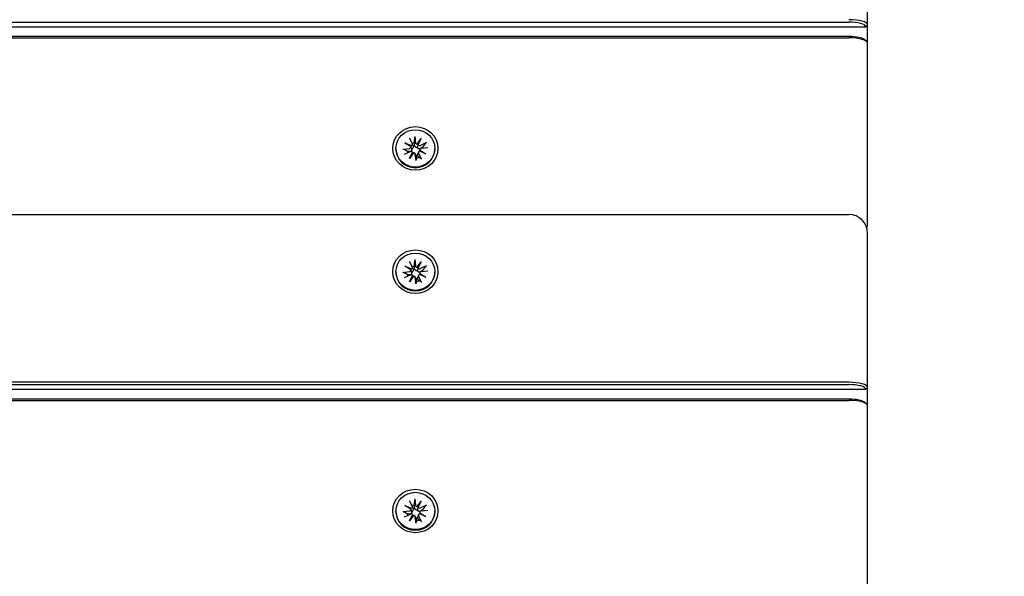
# Model space of a CAD drawing. Units: millimetres. Extents: x 13394 to 31194, y 957 to 22107.
# Drawn here: x 22785 to 23046, y 10294 to 10442 of the extents above; entities that cross this region are included whole.
import ezdxf

# ---------------------------------------------------------------- set-up
doc = ezdxf.new("R2010")
doc.units = ezdxf.units.MM
doc.layers.add('Widoczne (ISO)', color=255, linetype='Continuous')
doc.layers.add('wymiary 100 strefy', color=5, linetype='Continuous')
doc.styles.get("Standard").update_dxf_attribs({"font": 'arial.ttf'})
doc.dimstyles.new('FK_rzuty 100_STREFY', dxfattribs={"dimscale": 100, "dimtxt": 4, "dimasz": 2.5, "dimexe": 1.25, "dimexo": 0.625, "dimgap": 1, "dimtad": 1, "dimdec": 1, "dimlfac": 0.001, "dimrnd": 0.01, "dimzin": 1, "dimdsep": 46, "dimtxsty": 'Standard', "dimblk": 'OBLIQUE', "dimcen": 2.5, "dimadec": 0, "dimazin": 0, "dimtfac": 1, "dimtdec": 1, "dimtmove": 0, "dimatfit": 3, "dimfxl": 1, "dimarcsym": 0})

# ---------------------------------------------------------------- blocks, each defined once
blk = doc.blocks.new('_Oblique')
at = {"color": 0, "linetype": 'ByBlock', "lineweight": -2}
blk.add_line((-0.5, -0.5), (0.5, 0.5), dxfattribs=at)
blk = doc.blocks.new('*D6')
at = {"layer": 'Defpoints', "color": 0, "transparency": 16777216}
for p in [(22019.81, 12659.44), (19266.31, 3650.91), (25908.14, 3650.91)]:
    blk.add_point(p, dxfattribs=at)
at = {"layer": 'wymiary 100 strefy', "color": 0, "lineweight": -2, "transparency": 16777216}
for p, q in [((22082.31, 12659.44), (26033.14, 12659.44)), ((25908.14, 12659.44), (25908.14, 3650.91)), ((19328.81, 3650.91), (26033.14, 3650.91))]:
    blk.add_line(p, q, dxfattribs=at)
at = {"layer": 'wymiary 100 strefy', "color": 0, "lineweight": -2, "transparency": 16777216, "xscale": 200, "yscale": 200, "zscale": 200}
for p, rotation in [((25908.14, 12659.44), 90), ((25908.14, 3650.91), 270)]:
    blk.add_blockref('_Oblique', p, dxfattribs=dict(at, rotation=rotation))
at = {"layer": 'wymiary 100 strefy', "color": 0, "transparency": 16777216, "insert": (25654.97, 8155.18), "char_height": 300, "attachment_point": 5, "rotation": 90}
blk.add_mtext('9.00 m', dxfattribs=at)

msp = doc.modelspace()

# ---------------------------------------------------------------- linework, layer by layer
at = {"layer": 'Widoczne (ISO)'}
for p, q in [((23009.811, 10440.428), (23009.811, 10481.298)), ((22024.811, 10441.182), (23004.811, 10441.182)), ((22020.311, 10439.947), (23009.311, 10439.947)), ((23009.811, 10440.428), (23009.311, 10439.947)), ((23009.811, 10435.62), (23009.811, 10440.428)), ((23004.811, 10437.335), (22024.811, 10437.335)), ((22024.811, 10436.992), (23004.811, 10436.992)), ((23009.124, 10436.453), (23009.603, 10436.011)), ((23009.811, 10394.75), (23009.811, 10435.62)), ((22888.21, 10410.465), (22888.969, 10408.942)), ((22889.633, 10410.855), (22889.824, 10409.176)), ((22890.3, 10408.825), (22891.342, 10410.309)), ((22891.342, 10410.309), (22890.534, 10408.843)), ((22891.342, 10410.309), (22890.581, 10408.675)), ((22884.661, 10407.662), (22884.661, 10407.497)), ((22886.49, 10407.49), (22888.236, 10407.674)), ((22887.058, 10409.134), (22888.757, 10408.402)), ((22887.058, 10409.134), (22888.511, 10408.288)), ((22888.601, 10408.132), (22887.058, 10409.134)), ((22888.593, 10408.172), (22888.732, 10407.759)), ((22888.99, 10408.892), (22889.189, 10408.297)), ((22891.036, 10407.375), (22890.885, 10406.923)), ((22892.726, 10409.201), (22891.142, 10408.471)), ((22893.132, 10407.833), (22891.386, 10407.649)), ((22894.961, 10407.662), (22894.961, 10407.497)), ((22886.896, 10406.122), (22888.48, 10406.852)), ((22888.28, 10405.014), (22889.041, 10406.648)), ((22889.322, 10406.498), (22888.28, 10405.014)), ((22888.28, 10405.014), (22889.088, 10406.344)), ((22889.059, 10406.601), (22889.132, 10406.383)), ((22889.78, 10406.226), (22889.981, 10405.626)), ((22889.989, 10404.468), (22889.798, 10406.147)), ((22890.632, 10406.677), (22890.418, 10406.036)), ((22891.412, 10404.858), (22890.653, 10406.382)), ((22892.564, 10406.189), (22890.865, 10406.921)), ((22891.021, 10407.191), (22892.564, 10406.189)), ((22892.564, 10406.189), (22891.11, 10406.899)), ((23009.811, 10387.892), (23009.811, 10394.75)), ((22024.811, 10390.134), (23004.811, 10390.134)), ((23009.811, 10344.264), (23009.811, 10385.134)), ((22887.058, 10376.438), (22888.757, 10375.706)), ((22887.058, 10376.438), (22888.511, 10375.593)), ((22888.601, 10375.436), (22887.058, 10376.438)), ((22888.21, 10377.769), (22888.969, 10376.246)), ((22888.99, 10376.196), (22889.189, 10375.601)), ((22889.633, 10378.159), (22889.824, 10376.48)), ((22890.3, 10376.129), (22891.342, 10377.613)), ((22891.342, 10377.613), (22890.534, 10376.147)), ((22891.342, 10377.613), (22890.581, 10375.979)), ((22892.726, 10376.505), (22891.142, 10375.776)), ((22884.661, 10374.966), (22884.661, 10374.801)), ((22886.49, 10374.794), (22888.236, 10374.979)), ((22886.896, 10373.427), (22888.48, 10374.156)), ((22888.28, 10372.319), (22889.041, 10373.953)), ((22889.322, 10373.803), (22888.28, 10372.319)), ((22888.28, 10372.319), (22889.088, 10373.648)), ((22888.593, 10375.476), (22888.732, 10375.063)), ((22889.059, 10373.906), (22889.132, 10373.688)), ((22889.78, 10373.53), (22889.981, 10372.93)), ((22889.989, 10371.772), (22889.798, 10373.451)), ((22890.632, 10373.981), (22890.418, 10373.34)), ((22891.412, 10372.163), (22890.653, 10373.686)), ((22892.564, 10373.494), (22890.865, 10374.226)), ((22891.036, 10374.679), (22890.885, 10374.228)), ((22891.021, 10374.496), (22892.564, 10373.494)), ((22892.564, 10373.494), (22891.11, 10374.203)), ((22893.132, 10375.137), (22891.386, 10374.953)), ((22894.961, 10374.966), (22894.961, 10374.801)), ((23004.811, 10345.636), (22024.811, 10345.636)), ((22024.811, 10345.018), (23004.811, 10345.018)), ((22020.311, 10343.784), (23009.311, 10343.784)), ((23009.811, 10344.264), (23009.311, 10343.784)), ((23009.811, 10339.456), (23009.811, 10344.264)), ((23004.811, 10341.171), (22024.811, 10341.171)), ((22024.811, 10340.828), (23004.811, 10340.828)), ((23009.124, 10340.289), (23009.603, 10339.847)), ((23009.811, 10298.587), (23009.811, 10339.456)), ((22888.21, 10314.301), (22888.969, 10312.778)), ((22889.633, 10314.691), (22889.824, 10313.012)), ((22890.3, 10312.661), (22891.342, 10314.145)), ((22891.342, 10314.145), (22890.534, 10312.679)), ((22891.342, 10314.145), (22890.581, 10312.511)), ((22884.661, 10311.498), (22884.661, 10311.333)), ((22886.49, 10311.326), (22888.236, 10311.51)), ((22886.896, 10309.959), (22888.48, 10310.688)), ((22887.058, 10312.97), (22888.757, 10312.238)), ((22887.058, 10312.97), (22888.511, 10312.124)), ((22888.601, 10311.968), (22887.058, 10312.97)), ((22888.593, 10312.008), (22888.732, 10311.595)), ((22888.99, 10312.728), (22889.189, 10312.133)), ((22892.564, 10310.026), (22890.865, 10310.758)), ((22891.036, 10311.211), (22890.885, 10310.759)), ((22891.021, 10311.028), (22892.564, 10310.026)), ((22892.564, 10310.026), (22891.11, 10310.735)), ((22892.726, 10313.037), (22891.142, 10312.308)), ((22893.132, 10311.669), (22891.386, 10311.485)), ((22894.961, 10311.498), (22894.961, 10311.333)), ((22888.28, 10308.85), (22889.041, 10310.485)), ((22889.322, 10310.334), (22888.28, 10308.85)), ((22888.28, 10308.85), (22889.088, 10310.18)), ((22889.059, 10310.437), (22889.132, 10310.219)), ((22889.78, 10310.062), (22889.981, 10309.462)), ((22889.989, 10308.304), (22889.798, 10309.983)), ((22890.632, 10310.513), (22890.418, 10309.872)), ((22891.412, 10308.694), (22890.653, 10310.218)), ((23009.811, 10291.728), (23009.811, 10298.587))]:
    msp.add_line(p, q, dxfattribs=at)
for centre, start, end in [((23004.811, 10385.134), 0, 90), ((23004.811, 10387.892), 343.98815, 0)]:
    msp.add_arc(centre, 5, start, end, dxfattribs=at)
for centre, major_axis, ratio, start_param, end_param in [((23004.811, 10440.428), (5, 0), 0.2743208, 0, 1.5707963), ((23004.811, 10439.947), (4.5, 0), 0.2743208, 0, 1.5707963), ((23004.811, 10436.101), (4.5, 0), 0.2743208, 0.2892819, 1.5707963), ((23004.811, 10435.62), (5, 0), 0.2743208, 0, 1.5707963), ((22889.811, 10407.497), (5.15, 0), 0.9616382, 3.1415927, 6.2831853), ((22888.191, 10408.071), (0.415, 0), 0.9616382, 4.8215795, 6.4357185), ((22888.571, 10408.825), (0.104, 0.532), 0.6826218, 3.2620532, 3.9362944), ((22888.223, 10408.224), (0.371, -0.137), 0.5203742, 0.2191577, 0.8933989), ((22888.594, 10408.769), (0.415, 0), 0.9616382, 5.1156225, 6.7297615), ((22889.811, 10407.1), (2.129, 0), 0.9616382, 1.6774111, 1.9855874), ((22890.237, 10409.22), (-0.415, 0), 0.9616382, 0.1091905, 1.7233295), ((22890.285, 10409.295), (0.223, -0.467), 0.6594386, 5.6970975, 6.3713387), ((22890.91, 10408.961), (-0.349, -0.265), 0.5749674, 5.7225894, 6.3968305), ((22890.963, 10408.832), (0.415, 0), 0.9616382, 3.5448262, 5.1589652), ((22891.431, 10407.252), (-0.415, 0), 0.9616382, 4.8215795, 6.4357185), ((22889.811, 10407.1), (2.129, 0), 0.9616382, 0.296338, 0.4491519), ((22889.811, 10407.1), (-2.129, 0), 0.9616382, 0.1066148, 0.2850975), ((22888.659, 10406.492), (-0.415, 0), 0.9616382, 3.5448262, 5.1589652), ((22888.712, 10406.575), (-0.253, 0.438), 0.6486123, 3.8362274, 4.5104686), ((22889.337, 10406.241), (0.358, 0.226), 0.5572529, 1.2736182, 1.9478593), ((22889.385, 10406.104), (0.415, 0), 0.9616382, 0.1091905, 1.7233295), ((22889.811, 10407.1), (-2.129, 0), 0.9616382, 1.6774111, 2.0199482), ((22891.027, 10406.554), (-0.415, 0), 0.9616382, 5.1156225, 6.7297615), ((22891.051, 10406.711), (-0.374, 0.097), 0.5071217, 4.6858387, 5.3600799), ((22891.399, 10407.313), (-0.144, -0.517), 0.6773578, 5.1309578, 5.805199), ((22888.594, 10376.073), (0.415, 0), 0.9616382, 5.1156225, 6.7297615), ((22889.811, 10374.404), (2.129, 0), 0.9616382, 1.6774111, 1.9855874), ((22890.237, 10376.524), (-0.415, 0), 0.9616382, 0.1091905, 1.7233295), ((22890.285, 10376.599), (0.223, -0.467), 0.6594386, 5.6970975, 6.3713387), ((22890.91, 10376.265), (-0.349, -0.265), 0.5749674, 5.7225894, 6.3968305), ((22890.963, 10376.136), (0.415, 0), 0.9616382, 3.5448262, 5.1589652), ((22889.811, 10374.801), (5.15, 0), 0.9616382, 3.1415927, 6.2831853), ((22889.811, 10374.404), (-2.129, 0), 0.9616382, 0.1066148, 0.2850975), ((22888.191, 10375.375), (0.415, 0), 0.9616382, 4.8215795, 6.4357185), ((22888.659, 10373.796), (-0.415, 0), 0.9616382, 3.5448262, 5.1589652), ((22888.571, 10376.129), (0.104, 0.532), 0.6826218, 3.2620532, 3.9362944), ((22888.223, 10375.528), (0.371, -0.137), 0.5203742, 0.2191577, 0.8933989), ((22888.712, 10373.88), (-0.253, 0.438), 0.6486123, 3.8362274, 4.5104686), ((22889.337, 10373.545), (0.358, 0.226), 0.5572529, 1.2736182, 1.9478593), ((22889.385, 10373.408), (0.415, 0), 0.9616382, 0.1091905, 1.7233295), ((22891.027, 10373.858), (-0.415, 0), 0.9616382, 5.1156225, 6.7297615), ((22891.051, 10374.016), (-0.374, 0.097), 0.5071217, 4.6858387, 5.3600799), ((22891.431, 10374.556), (-0.415, 0), 0.9616382, 4.8215795, 6.4357185), ((22891.399, 10374.617), (-0.144, -0.517), 0.6773578, 5.1309578, 5.805199), ((22889.811, 10374.404), (2.129, 0), 0.9616382, 0.296338, 0.4491519), ((22889.811, 10374.404), (-2.129, 0), 0.9616382, 1.6774111, 2.0199482), ((23004.811, 10344.264), (5, 0), 0.2743208, 0, 1.5707963), ((23004.811, 10343.784), (4.5, 0), 0.2743208, 0, 1.5707963), ((23004.811, 10339.937), (4.5, 0), 0.2743208, 0.2892819, 1.5707963), ((23004.811, 10339.456), (5, 0), 0.2743208, 0, 1.5707963), ((22889.811, 10311.333), (5.15, 0), 0.9616382, 3.1415927, 6.2831853), ((22889.811, 10310.936), (-2.129, 0), 0.9616382, 0.1066148, 0.2850975), ((22888.191, 10311.907), (0.415, 0), 0.9616382, 4.8215795, 6.4357185), ((22888.659, 10310.328), (-0.415, 0), 0.9616382, 3.5448262, 5.1589652), ((22888.571, 10312.661), (0.104, 0.532), 0.6826218, 3.2620532, 3.9362944), ((22888.223, 10312.06), (0.371, -0.137), 0.5203742, 0.2191577, 0.8933989), ((22888.594, 10312.605), (0.415, 0), 0.9616382, 5.1156225, 6.7297615), ((22889.811, 10310.936), (2.129, 0), 0.9616382, 1.6774111, 1.9855874), ((22890.237, 10313.056), (-0.415, 0), 0.9616382, 0.1091905, 1.7233295), ((22890.285, 10313.131), (0.223, -0.467), 0.6594386, 5.6970975, 6.3713387), ((22890.91, 10312.797), (-0.349, -0.265), 0.5749674, 5.7225894, 6.3968305), ((22890.963, 10312.668), (0.415, 0), 0.9616382, 3.5448262, 5.1589652), ((22891.027, 10310.39), (-0.415, 0), 0.9616382, 5.1156225, 6.7297615), ((22891.051, 10310.548), (-0.374, 0.097), 0.5071217, 4.6858387, 5.3600799), ((22891.431, 10311.088), (-0.415, 0), 0.9616382, 4.8215795, 6.4357185), ((22891.399, 10311.149), (-0.144, -0.517), 0.6773578, 5.1309578, 5.805199), ((22889.811, 10310.936), (2.129, 0), 0.9616382, 0.296338, 0.4491519), ((22888.712, 10310.412), (-0.253, 0.438), 0.6486123, 3.8362274, 4.5104686), ((22889.337, 10310.077), (0.358, 0.226), 0.5572529, 1.2736182, 1.9478593), ((22889.385, 10309.94), (0.415, 0), 0.9616382, 0.1091905, 1.7233295), ((22889.811, 10310.936), (-2.129, 0), 0.9616382, 1.6774111, 2.0199482)]:
    msp.add_ellipse(centre, major_axis=major_axis, ratio=ratio, start_param=start_param, end_param=end_param, dxfattribs=at)
for centre, major_axis in [((22889.811, 10407.662), (6, 0)), ((22889.811, 10407.662), (-5.15, 0)), ((22889.811, 10374.966), (6, 0)), ((22889.811, 10374.966), (-5.15, 0)), ((22889.811, 10311.498), (6, 0)), ((22889.811, 10311.498), (-5.15, 0))]:
    msp.add_ellipse(centre, major_axis=major_axis, ratio=0.9616382, dxfattribs=at)
for points, weights in [([(22889.584, 10409.135), (22889.61, 10409.724), (22889.647, 10410.568)], [1, 1.01748360154, 1.0022406735]), ([(22887.694, 10406.882), (22887.303, 10407.119), (22886.744, 10407.46)], [1, 1.01748360154, 1.0022406735]), ([(22889.62, 10408.51), (22889.605, 10408.775), (22889.584, 10409.135)], [1.33963319509, 1.17116332725, 1]), ([(22891.729, 10407.989), (22891.442, 10407.793), (22891.231, 10407.649)], [1, 1.17116332725, 1.33963319509]), ([(22892.503, 10409.04), (22892.048, 10408.42), (22891.729, 10407.989)], [1.0022406735, 1.01748360154, 1]), ([(22888.258, 10406.834), (22888.019, 10406.854), (22887.694, 10406.882)], [1.33963319509, 1.17116332725, 1]), ([(22890.037, 10405.064), (22890.012, 10404.901), (22889.975, 10404.669)], [1, 1.01748360154, 1.0022406735]), ([(22890.002, 10405.524), (22890.017, 10405.329), (22890.037, 10405.064)], [1.33963319509, 1.17116332725, 1]), ([(22890.735, 10405.256), (22890.581, 10405.484), (22890.468, 10405.652)], [1, 1.17116332725, 1.33963319509]), ([(22891.29, 10405.029), (22890.963, 10405.161), (22890.735, 10405.256)], [1.0022406735, 1.01748360155, 1]), ([(22889.584, 10376.44), (22889.61, 10377.028), (22889.647, 10377.872)], [1, 1.01748360154, 1.0022406735]), ([(22889.62, 10375.815), (22889.605, 10376.08), (22889.584, 10376.44)], [1.33963319509, 1.17116332725, 1]), ([(22892.503, 10376.345), (22892.048, 10375.725), (22891.729, 10375.293)], [1.0022406735, 1.01748360154, 1]), ([(22887.694, 10374.186), (22887.303, 10374.423), (22886.744, 10374.765)], [1, 1.01748360154, 1.0022406735]), ([(22888.258, 10374.138), (22888.019, 10374.158), (22887.694, 10374.186)], [1.33963319509, 1.17116332725, 1]), ([(22891.729, 10375.293), (22891.442, 10375.097), (22891.231, 10374.953)], [1, 1.17116332725, 1.33963319509]), ([(22890.037, 10372.368), (22890.012, 10372.205), (22889.975, 10371.973)], [1, 1.01748360154, 1.0022406735]), ([(22890.002, 10372.829), (22890.017, 10372.634), (22890.037, 10372.368)], [1.33963319509, 1.17116332725, 1]), ([(22890.735, 10372.56), (22890.581, 10372.788), (22890.468, 10372.956)], [1, 1.17116332725, 1.33963319509]), ([(22891.29, 10372.334), (22890.963, 10372.466), (22890.735, 10372.56)], [1.0022406735, 1.01748360155, 1]), ([(22889.584, 10312.972), (22889.61, 10313.56), (22889.647, 10314.404)], [1, 1.01748360154, 1.0022406735]), ([(22887.694, 10310.718), (22887.303, 10310.955), (22886.744, 10311.297)], [1, 1.01748360154, 1.0022406735]), ([(22888.258, 10310.67), (22888.019, 10310.69), (22887.694, 10310.718)], [1.33963319509, 1.17116332725, 1]), ([(22889.62, 10312.347), (22889.605, 10312.611), (22889.584, 10312.972)], [1.33963319509, 1.17116332725, 1]), ([(22891.729, 10311.825), (22891.442, 10311.629), (22891.231, 10311.485)], [1, 1.17116332725, 1.33963319509]), ([(22892.503, 10312.877), (22892.048, 10312.257), (22891.729, 10311.825)], [1.0022406735, 1.01748360154, 1]), ([(22890.037, 10308.9), (22890.012, 10308.737), (22889.975, 10308.505)], [1, 1.01748360154, 1.0022406735]), ([(22890.002, 10309.361), (22890.017, 10309.166), (22890.037, 10308.9)], [1.33963319509, 1.17116332725, 1]), ([(22890.735, 10309.092), (22890.581, 10309.32), (22890.468, 10309.488)], [1, 1.17116332725, 1.33963319509]), ([(22891.29, 10308.866), (22890.963, 10308.998), (22890.735, 10309.092)], [1.0022406735, 1.01748360155, 1])]:
    msp.add_rational_spline(points, weights, degree=2, dxfattribs=at)
for points, knots in [([(22889.633, 10410.855), (22889.636, 10410.822), (22889.64, 10410.78), (22889.645, 10410.71), (22889.647, 10410.67), (22889.648, 10410.615), (22889.647, 10410.589), (22889.647, 10410.568)], [0.04222664, 0.04222664, 0.04222664, 0.04222664, 0.05274705, 0.05274705, 0.063253012, 0.063253012, 0.071861008, 0.071861008, 0.071861008, 0.071861008]), ([(22886.49, 10407.49), (22886.525, 10407.494), (22886.566, 10407.495), (22886.63, 10407.492), (22886.665, 10407.488), (22886.71, 10407.476), (22886.73, 10407.469), (22886.744, 10407.46)], [0.04222664, 0.04222664, 0.04222664, 0.04222664, 0.05274705, 0.05274705, 0.063253012, 0.063253012, 0.071861008, 0.071861008, 0.071861008, 0.071861008]), ([(22888.819, 10407.485), (22888.827, 10407.447), (22888.833, 10407.407), (22888.837, 10407.305), (22888.83, 10407.244), (22888.8, 10407.138), (22888.776, 10407.085), (22888.714, 10406.995), (22888.675, 10406.958), (22888.602, 10406.905), (22888.563, 10406.885), (22888.522, 10406.869)], [-0.102955956, -0.102955956, -0.102955956, -0.102955956, -0.091685214, -0.091685214, -0.074502427, -0.074502427, -0.05731964, -0.05731964, -0.040136853, -0.040136853, -0.025424883, -0.025424883, -0.025424883, -0.025424883]), ([(22889.189, 10408.297), (22889.205, 10408.249), (22889.217, 10408.198), (22889.231, 10408.075), (22889.229, 10408.003), (22889.209, 10407.881), (22889.191, 10407.821), (22889.138, 10407.711), (22889.103, 10407.66), (22889.024, 10407.58), (22888.975, 10407.545), (22888.889, 10407.505), (22888.854, 10407.493), (22888.819, 10407.485)], [0.252751543, 0.252751543, 0.252751543, 0.252751543, 0.267670534, 0.267670534, 0.28773896, 0.28773896, 0.304921747, 0.304921747, 0.322104535, 0.322104535, 0.339287322, 0.339287322, 0.350558063, 0.350558063, 0.350558063, 0.350558063]), ([(22890.363, 10407.909), (22890.327, 10407.897), (22890.288, 10407.889), (22890.189, 10407.878), (22890.128, 10407.883), (22890.017, 10407.911), (22889.961, 10407.936), (22889.859, 10408.004), (22889.814, 10408.047), (22889.737, 10408.142), (22889.7, 10408.203), (22889.647, 10408.334), (22889.631, 10408.404), (22889.623, 10408.469), (22889.622, 10408.483), (22889.621, 10408.496), (22889.62, 10408.51)], [-0.10295596, -0.10295596, -0.10295596, -0.10295596, -0.09168521, -0.09168521, -0.07450243, -0.07450243, -0.05731964, -0.05731964, -0.04013685, -0.04013685, -0.02006843, -0.02006843, 0, 0, 0, 0.00423417, 0.00423417, 0.00423417, 0.00423417]), ([(22890.534, 10408.843), (22890.528, 10408.822), (22890.523, 10408.803), (22890.484, 10408.642), (22890.458, 10408.496), (22890.412, 10408.227), (22890.385, 10408.061), (22890.363, 10407.909)], [-6.82229151, -6.82229151, -6.82229151, -6.82229151, -6.81060521, -6.81060521, -6.71761464, -6.71761464, -6.60208437, -6.60208437, -6.60208437, -6.60208437]), ([(22891.231, 10407.649), (22891.219, 10407.641), (22891.208, 10407.634), (22891.143, 10407.595), (22891.081, 10407.567), (22890.953, 10407.533), (22890.887, 10407.527), (22890.774, 10407.534), (22890.718, 10407.545), (22890.611, 10407.589), (22890.56, 10407.621), (22890.477, 10407.696), (22890.439, 10407.745), (22890.39, 10407.834), (22890.374, 10407.871), (22890.363, 10407.909)], [0.24336794, 0.24336794, 0.24336794, 0.24336794, 0.24760211, 0.24760211, 0.26767053, 0.26767053, 0.28773896, 0.28773896, 0.30492175, 0.30492175, 0.32210453, 0.32210453, 0.33928732, 0.33928732, 0.35055806, 0.35055806, 0.35055806, 0.35055806]), ([(22892.503, 10409.04), (22892.515, 10409.055), (22892.531, 10409.073), (22892.57, 10409.107), (22892.6, 10409.13), (22892.658, 10409.166), (22892.694, 10409.186), (22892.726, 10409.201)], [0.096796729, 0.096796729, 0.096796729, 0.096796729, 0.105404725, 0.105404725, 0.115910688, 0.115910688, 0.126431098, 0.126431098, 0.126431098, 0.126431098]), ([(22888.504, 10406.862), (22888.495, 10406.859), (22888.485, 10406.856), (22888.417, 10406.837), (22888.354, 10406.83), (22888.296, 10406.832), (22888.283, 10406.832), (22888.271, 10406.833), (22888.258, 10406.834)], [-0.023290382, -0.023290382, -0.023290382, -0.023290382, -0.020068426, -0.020068426, 0, 0, 0, 0.004234168, 0.004234168, 0.004234168, 0.004234168]), ([(22889.989, 10404.468), (22889.985, 10404.502), (22889.982, 10404.539), (22889.977, 10404.594), (22889.975, 10404.621), (22889.974, 10404.652), (22889.974, 10404.663), (22889.975, 10404.669)], [0.04222664, 0.04222664, 0.04222664, 0.04222664, 0.05274705, 0.05274705, 0.063253012, 0.063253012, 0.071861008, 0.071861008, 0.071861008, 0.071861008]), ([(22889.981, 10405.626), (22889.989, 10405.602), (22889.995, 10405.578), (22889.999, 10405.555), (22890, 10405.545), (22890.001, 10405.535), (22890.002, 10405.524)], [-0.009712756, -0.009712756, -0.009712756, -0.009712756, 0, 0, 0, 0.004234168, 0.004234168, 0.004234168, 0.004234168]), ([(22890.468, 10405.652), (22890.462, 10405.661), (22890.456, 10405.67), (22890.426, 10405.722), (22890.407, 10405.772), (22890.39, 10405.877), (22890.392, 10405.932), (22890.407, 10406.001), (22890.412, 10406.018), (22890.418, 10406.036)], [0.24336794, 0.24336794, 0.24336794, 0.24336794, 0.247602108, 0.247602108, 0.267670534, 0.267670534, 0.28773896, 0.28773896, 0.294196552, 0.294196552, 0.294196552, 0.294196552]), ([(22891.29, 10405.029), (22891.298, 10405.026), (22891.308, 10405.018), (22891.331, 10404.993), (22891.348, 10404.97), (22891.378, 10404.922), (22891.396, 10404.889), (22891.412, 10404.858)], [0.096796729, 0.096796729, 0.096796729, 0.096796729, 0.105404725, 0.105404725, 0.115910688, 0.115910688, 0.126431098, 0.126431098, 0.126431098, 0.126431098]), ([(22889.633, 10378.159), (22889.636, 10378.126), (22889.64, 10378.084), (22889.645, 10378.015), (22889.647, 10377.975), (22889.648, 10377.919), (22889.647, 10377.893), (22889.647, 10377.872)], [0.04222664, 0.04222664, 0.04222664, 0.04222664, 0.05274705, 0.05274705, 0.063253012, 0.063253012, 0.071861008, 0.071861008, 0.071861008, 0.071861008]), ([(22890.534, 10376.147), (22890.528, 10376.127), (22890.523, 10376.107), (22890.484, 10375.947), (22890.458, 10375.801), (22890.412, 10375.531), (22890.385, 10375.365), (22890.363, 10375.213)], [-6.82229151, -6.82229151, -6.82229151, -6.82229151, -6.81060521, -6.81060521, -6.71761464, -6.71761464, -6.60208437, -6.60208437, -6.60208437, -6.60208437]), ([(22892.503, 10376.345), (22892.515, 10376.36), (22892.531, 10376.377), (22892.57, 10376.412), (22892.6, 10376.434), (22892.658, 10376.471), (22892.694, 10376.491), (22892.726, 10376.505)], [0.096796729, 0.096796729, 0.096796729, 0.096796729, 0.105404725, 0.105404725, 0.115910688, 0.115910688, 0.126431098, 0.126431098, 0.126431098, 0.126431098]), ([(22886.49, 10374.794), (22886.525, 10374.798), (22886.566, 10374.8), (22886.63, 10374.797), (22886.665, 10374.792), (22886.71, 10374.781), (22886.73, 10374.773), (22886.744, 10374.765)], [0.04222664, 0.04222664, 0.04222664, 0.04222664, 0.05274705, 0.05274705, 0.063253012, 0.063253012, 0.071861008, 0.071861008, 0.071861008, 0.071861008]), ([(22888.504, 10374.166), (22888.495, 10374.163), (22888.485, 10374.16), (22888.417, 10374.141), (22888.354, 10374.134), (22888.296, 10374.136), (22888.283, 10374.136), (22888.271, 10374.137), (22888.258, 10374.138)], [-0.023290382, -0.023290382, -0.023290382, -0.023290382, -0.020068426, -0.020068426, 0, 0, 0, 0.004234168, 0.004234168, 0.004234168, 0.004234168]), ([(22888.819, 10374.79), (22888.827, 10374.751), (22888.833, 10374.711), (22888.837, 10374.61), (22888.83, 10374.549), (22888.8, 10374.442), (22888.776, 10374.39), (22888.714, 10374.3), (22888.675, 10374.262), (22888.602, 10374.21), (22888.563, 10374.189), (22888.522, 10374.173)], [-0.102955956, -0.102955956, -0.102955956, -0.102955956, -0.091685214, -0.091685214, -0.074502427, -0.074502427, -0.05731964, -0.05731964, -0.040136853, -0.040136853, -0.025424883, -0.025424883, -0.025424883, -0.025424883]), ([(22889.189, 10375.601), (22889.205, 10375.553), (22889.217, 10375.502), (22889.231, 10375.379), (22889.229, 10375.307), (22889.209, 10375.185), (22889.191, 10375.125), (22889.138, 10375.015), (22889.103, 10374.964), (22889.024, 10374.884), (22888.975, 10374.85), (22888.889, 10374.809), (22888.854, 10374.797), (22888.819, 10374.79)], [0.252751543, 0.252751543, 0.252751543, 0.252751543, 0.267670534, 0.267670534, 0.28773896, 0.28773896, 0.304921747, 0.304921747, 0.322104535, 0.322104535, 0.339287322, 0.339287322, 0.350558063, 0.350558063, 0.350558063, 0.350558063]), ([(22890.363, 10375.213), (22890.327, 10375.201), (22890.288, 10375.193), (22890.189, 10375.183), (22890.128, 10375.187), (22890.017, 10375.215), (22889.961, 10375.241), (22889.859, 10375.309), (22889.814, 10375.351), (22889.737, 10375.446), (22889.7, 10375.508), (22889.647, 10375.639), (22889.631, 10375.708), (22889.623, 10375.773), (22889.622, 10375.787), (22889.621, 10375.801), (22889.62, 10375.815)], [-0.10295596, -0.10295596, -0.10295596, -0.10295596, -0.09168521, -0.09168521, -0.07450243, -0.07450243, -0.05731964, -0.05731964, -0.04013685, -0.04013685, -0.02006843, -0.02006843, 0, 0, 0, 0.00423417, 0.00423417, 0.00423417, 0.00423417]), ([(22891.231, 10374.953), (22891.219, 10374.946), (22891.208, 10374.938), (22891.143, 10374.899), (22891.081, 10374.872), (22890.953, 10374.838), (22890.887, 10374.831), (22890.774, 10374.838), (22890.718, 10374.85), (22890.611, 10374.893), (22890.56, 10374.925), (22890.477, 10375.001), (22890.439, 10375.049), (22890.39, 10375.138), (22890.374, 10375.176), (22890.363, 10375.213)], [0.24336794, 0.24336794, 0.24336794, 0.24336794, 0.24760211, 0.24760211, 0.26767053, 0.26767053, 0.28773896, 0.28773896, 0.30492175, 0.30492175, 0.32210453, 0.32210453, 0.33928732, 0.33928732, 0.35055806, 0.35055806, 0.35055806, 0.35055806]), ([(22890.468, 10372.956), (22890.462, 10372.965), (22890.456, 10372.974), (22890.426, 10373.026), (22890.407, 10373.077), (22890.39, 10373.182), (22890.392, 10373.237), (22890.407, 10373.305), (22890.412, 10373.322), (22890.418, 10373.34)], [0.24336794, 0.24336794, 0.24336794, 0.24336794, 0.247602108, 0.247602108, 0.267670534, 0.267670534, 0.28773896, 0.28773896, 0.294196552, 0.294196552, 0.294196552, 0.294196552]), ([(22889.989, 10371.772), (22889.985, 10371.806), (22889.982, 10371.843), (22889.977, 10371.898), (22889.975, 10371.925), (22889.974, 10371.956), (22889.974, 10371.967), (22889.975, 10371.973)], [0.04222664, 0.04222664, 0.04222664, 0.04222664, 0.05274705, 0.05274705, 0.063253012, 0.063253012, 0.071861008, 0.071861008, 0.071861008, 0.071861008]), ([(22889.981, 10372.93), (22889.989, 10372.906), (22889.995, 10372.882), (22889.999, 10372.859), (22890, 10372.849), (22890.001, 10372.839), (22890.002, 10372.829)], [-0.009712756, -0.009712756, -0.009712756, -0.009712756, 0, 0, 0, 0.004234168, 0.004234168, 0.004234168, 0.004234168]), ([(22891.29, 10372.334), (22891.298, 10372.33), (22891.308, 10372.322), (22891.331, 10372.297), (22891.348, 10372.274), (22891.378, 10372.226), (22891.396, 10372.193), (22891.412, 10372.163)], [0.096796729, 0.096796729, 0.096796729, 0.096796729, 0.105404725, 0.105404725, 0.115910688, 0.115910688, 0.126431098, 0.126431098, 0.126431098, 0.126431098]), ([(22889.633, 10314.691), (22889.636, 10314.658), (22889.64, 10314.616), (22889.645, 10314.547), (22889.647, 10314.507), (22889.648, 10314.451), (22889.647, 10314.425), (22889.647, 10314.404)], [0.04222664, 0.04222664, 0.04222664, 0.04222664, 0.05274705, 0.05274705, 0.063253012, 0.063253012, 0.071861008, 0.071861008, 0.071861008, 0.071861008]), ([(22886.49, 10311.326), (22886.525, 10311.33), (22886.566, 10311.331), (22886.63, 10311.329), (22886.665, 10311.324), (22886.71, 10311.312), (22886.73, 10311.305), (22886.744, 10311.297)], [0.04222664, 0.04222664, 0.04222664, 0.04222664, 0.05274705, 0.05274705, 0.063253012, 0.063253012, 0.071861008, 0.071861008, 0.071861008, 0.071861008]), ([(22888.504, 10310.698), (22888.495, 10310.695), (22888.485, 10310.692), (22888.417, 10310.673), (22888.354, 10310.666), (22888.296, 10310.668), (22888.283, 10310.668), (22888.271, 10310.669), (22888.258, 10310.67)], [-0.023290382, -0.023290382, -0.023290382, -0.023290382, -0.020068426, -0.020068426, 0, 0, 0, 0.004234168, 0.004234168, 0.004234168, 0.004234168]), ([(22888.819, 10311.321), (22888.827, 10311.283), (22888.833, 10311.243), (22888.837, 10311.142), (22888.83, 10311.081), (22888.8, 10310.974), (22888.776, 10310.922), (22888.714, 10310.832), (22888.675, 10310.794), (22888.602, 10310.741), (22888.563, 10310.721), (22888.522, 10310.705)], [-0.102955956, -0.102955956, -0.102955956, -0.102955956, -0.091685214, -0.091685214, -0.074502427, -0.074502427, -0.05731964, -0.05731964, -0.040136853, -0.040136853, -0.025424883, -0.025424883, -0.025424883, -0.025424883]), ([(22889.189, 10312.133), (22889.205, 10312.085), (22889.217, 10312.034), (22889.231, 10311.911), (22889.229, 10311.839), (22889.209, 10311.717), (22889.191, 10311.657), (22889.138, 10311.547), (22889.103, 10311.496), (22889.024, 10311.416), (22888.975, 10311.382), (22888.889, 10311.341), (22888.854, 10311.329), (22888.819, 10311.321)], [0.252751543, 0.252751543, 0.252751543, 0.252751543, 0.267670534, 0.267670534, 0.28773896, 0.28773896, 0.304921747, 0.304921747, 0.322104535, 0.322104535, 0.339287322, 0.339287322, 0.350558063, 0.350558063, 0.350558063, 0.350558063]), ([(22890.363, 10311.745), (22890.327, 10311.733), (22890.288, 10311.725), (22890.189, 10311.715), (22890.128, 10311.719), (22890.017, 10311.747), (22889.961, 10311.772), (22889.859, 10311.841), (22889.814, 10311.883), (22889.737, 10311.978), (22889.7, 10312.04), (22889.647, 10312.171), (22889.631, 10312.24), (22889.623, 10312.305), (22889.622, 10312.319), (22889.621, 10312.333), (22889.62, 10312.347)], [-0.10295596, -0.10295596, -0.10295596, -0.10295596, -0.09168521, -0.09168521, -0.07450243, -0.07450243, -0.05731964, -0.05731964, -0.04013685, -0.04013685, -0.02006843, -0.02006843, 0, 0, 0, 0.00423417, 0.00423417, 0.00423417, 0.00423417]), ([(22890.534, 10312.679), (22890.528, 10312.658), (22890.523, 10312.639), (22890.484, 10312.479), (22890.458, 10312.333), (22890.412, 10312.063), (22890.385, 10311.897), (22890.363, 10311.745)], [-6.82229151, -6.82229151, -6.82229151, -6.82229151, -6.81060521, -6.81060521, -6.71761464, -6.71761464, -6.60208437, -6.60208437, -6.60208437, -6.60208437]), ([(22891.231, 10311.485), (22891.219, 10311.478), (22891.208, 10311.47), (22891.143, 10311.431), (22891.081, 10311.404), (22890.953, 10311.37), (22890.887, 10311.363), (22890.774, 10311.37), (22890.718, 10311.381), (22890.611, 10311.425), (22890.56, 10311.457), (22890.477, 10311.533), (22890.439, 10311.581), (22890.39, 10311.67), (22890.374, 10311.708), (22890.363, 10311.745)], [0.24336794, 0.24336794, 0.24336794, 0.24336794, 0.24760211, 0.24760211, 0.26767053, 0.26767053, 0.28773896, 0.28773896, 0.30492175, 0.30492175, 0.32210453, 0.32210453, 0.33928732, 0.33928732, 0.35055806, 0.35055806, 0.35055806, 0.35055806]), ([(22892.503, 10312.877), (22892.515, 10312.892), (22892.531, 10312.909), (22892.57, 10312.944), (22892.6, 10312.966), (22892.658, 10313.002), (22892.694, 10313.022), (22892.726, 10313.037)], [0.096796729, 0.096796729, 0.096796729, 0.096796729, 0.105404725, 0.105404725, 0.115910688, 0.115910688, 0.126431098, 0.126431098, 0.126431098, 0.126431098]), ([(22889.989, 10308.304), (22889.985, 10308.338), (22889.982, 10308.375), (22889.977, 10308.43), (22889.975, 10308.457), (22889.974, 10308.488), (22889.974, 10308.499), (22889.975, 10308.505)], [0.04222664, 0.04222664, 0.04222664, 0.04222664, 0.05274705, 0.05274705, 0.063253012, 0.063253012, 0.071861008, 0.071861008, 0.071861008, 0.071861008]), ([(22889.981, 10309.462), (22889.989, 10309.438), (22889.995, 10309.414), (22889.999, 10309.391), (22890, 10309.381), (22890.001, 10309.371), (22890.002, 10309.361)], [-0.009712756, -0.009712756, -0.009712756, -0.009712756, 0, 0, 0, 0.004234168, 0.004234168, 0.004234168, 0.004234168]), ([(22890.468, 10309.488), (22890.462, 10309.497), (22890.456, 10309.506), (22890.426, 10309.558), (22890.407, 10309.608), (22890.39, 10309.714), (22890.392, 10309.769), (22890.407, 10309.837), (22890.412, 10309.854), (22890.418, 10309.872)], [0.24336794, 0.24336794, 0.24336794, 0.24336794, 0.247602108, 0.247602108, 0.267670534, 0.267670534, 0.28773896, 0.28773896, 0.294196552, 0.294196552, 0.294196552, 0.294196552]), ([(22891.29, 10308.866), (22891.298, 10308.862), (22891.308, 10308.854), (22891.331, 10308.829), (22891.348, 10308.806), (22891.378, 10308.758), (22891.396, 10308.725), (22891.412, 10308.694)], [0.096796729, 0.096796729, 0.096796729, 0.096796729, 0.105404725, 0.105404725, 0.115910688, 0.115910688, 0.126431098, 0.126431098, 0.126431098, 0.126431098])]:
    msp.add_open_spline(points, degree=3, knots=knots, dxfattribs=at)
for points in [[(22888.732, 10407.759), (22888.762, 10407.668), (22888.792, 10407.574), (22888.819, 10407.485)], [(22888.732, 10375.063), (22888.762, 10374.972), (22888.792, 10374.878), (22888.819, 10374.79)], [(22888.732, 10311.595), (22888.762, 10311.504), (22888.792, 10311.41), (22888.819, 10311.321)]]:
    msp.add_open_spline(points, degree=3, dxfattribs=at)

# ---------------------------------------------------------------- dimensions: what is measured, and where the dimension line sits
at = {"layer": 'wymiary 100 strefy'}
dim = msp.add_linear_dim(base=(25908.14, 3650.911), p1=(22019.811, 12659.445), p2=(19266.311, 3650.911), angle=90, dimstyle='FK_rzuty 100_STREFY', override={"dimtxt": 3, "dimasz": 2, "dimdec": 2, "dimrnd": 0.1, "dimpost": ' m'}, dxfattribs=at)
dim.commit()
dim.dimension.update_dxf_attribs({"geometry": '*D6', "text_midpoint": (25908.14, 8155.178), "dimtype": 160})

doc.saveas('drawing.dxf')
